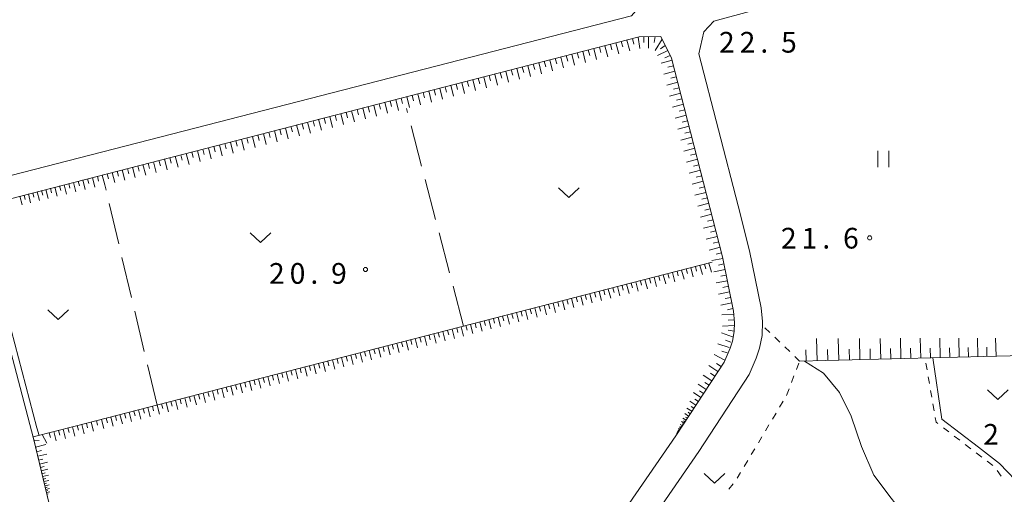
# Model space of a CAD drawing. Units: millimetres. Extents: x -74000 to -71999, y 37500 to 39000.
# Drawn here: x -73472 to -73293, y 38537 to 38623 of the extents above; entities that cross this region are included whole.
import ezdxf

# ---------------------------------------------------------------- set-up
doc = ezdxf.new("R2010")
doc.units = ezdxf.units.MM
for name, color, linetype, lineweight in [('210100_道路縁（街区線）', 7, 'Continuous', 15), ('610111_人工斜面(上)', 7, 'Continuous', 9), ('610199_人工斜面(中)', 7, 'Continuous', 9), ('630100_植生界', 7, 'Continuous', 9), ('630200_耕地界', 7, 'Continuous', 9), ('631100_田', 7, 'Continuous', 9), ('631300_畑', 7, 'Continuous', 9), ('710200_等高線（主曲線）', 7, 'Continuous', 9), ('710300_等高線（補助曲線）', 7, 'Continuous', 9), ('731200_図化機測定による標高点', 7, 'Continuous', 20), ('731207_図化機測定による標高点（注記）', 7, 'Continuous', 20)]:
    doc.layers.add(name, color=color, linetype=linetype, lineweight=lineweight)
doc.styles.add('Style-WORKING', font='txt')

msp = doc.modelspace()

# ---------------------------------------------------------------- linework, layer by layer
at = {"layer": '210100_道路縁（街区線）', "flags": 128}
for points in [[(-73423.38, 38792.98), (-73436.57, 38788.01), (-73522.29, 38765.12), (-73524.71, 38761.6), (-73511.7, 38711.27), (-73501.65, 38673.21), (-73480.89, 38592.76), (-73473.26, 38594.72), (-73360.82, 38623.65), (-73357.74, 38627.29), (-73358.13, 38632.17), (-73377.55, 38706.2), (-73387.7, 38744.83), (-73401.43, 38799.76), (-73403.55, 38801.5), (-73423.38, 38792.98)], [(-73293.1, 38637.09), (-73315.83, 38630.92), (-73345.93, 38622.7), (-73347.73, 38620.78), (-73348.63, 38616.8), (-73341.55, 38589.25), (-73339.47, 38581.12), (-73337.39, 38570.78), (-73337.12, 38568.29), (-73337.19, 38565.78), (-73337.68, 38563.49), (-73338.25, 38561.67), (-73339.53, 38558.72), (-73348.68, 38544.78), (-73369.86, 38514.05), (-73378.54, 38501.68), (-73383.27, 38493.85)], [(-73388.44, 38496.48), (-73378.75, 38509.99), (-73373.98, 38516.9), (-73352.84, 38547.58), (-73344.08, 38560.93), (-73342.98, 38563.45), (-73342.58, 38564.73), (-73342.23, 38566.5), (-73342.18, 38568.13), (-73342.38, 38570.19), (-73344.35, 38580.01), (-73353.6, 38616.02), (-73355.52, 38619.93), (-73359.49, 38619.86), (-73479.48, 38588.97), (-73479.1, 38584.99), (-73469.14, 38547.13), (-73465.93, 38533.79)]]:
    msp.add_lwpolyline(points, dxfattribs=at)
at = {"layer": '610111_人工斜面(上)', "flags": 128}
for points in [[(-73287.93, 38633.24), (-73282.76, 38562.32), (-73330.4, 38561.13)], [(-73479.48, 38588.97), (-73359.49, 38619.86), (-73355.52, 38619.93), (-73353.6, 38616.02), (-73344.35, 38580.01), (-73342.38, 38570.19), (-73342.18, 38568.13), (-73342.23, 38566.5), (-73342.58, 38564.73), (-73342.98, 38563.45), (-73344.08, 38560.93), (-73352.84, 38547.58)], [(-73465.93, 38533.79), (-73469.22, 38547.41), (-73461.59, 38549.35), (-73429.53, 38557.6), (-73346.26, 38579.03)]]:
    msp.add_lwpolyline(points, dxfattribs=at)
at = {"layer": '610199_人工斜面(中)', "flags": 128}
for points in [[(-73359.64, 38619.82), (-73359.33, 38617.77)], [(-73358.6, 38619.87), (-73358.59, 38618.84)], [(-73357.8, 38619.89), (-73357.76, 38617.83)], [(-73356.59, 38619.91), (-73356.75, 38618.81)], [(-73366.67, 38618.01), (-73366.42, 38617.01)], [(-73365.68, 38618.26), (-73365.16, 38616.27)], [(-73364.68, 38618.52), (-73364.42, 38617.52)], [(-73363.68, 38618.78), (-73363.17, 38616.78)], [(-73362.69, 38619.03), (-73362.43, 38618.04)], [(-73361.69, 38619.29), (-73361.18, 38617.3)], [(-73360.69, 38619.55), (-73360.44, 38618.55)], [(-73355.29, 38619.45), (-73356.57, 38617.39)], [(-73354.74, 38618.32), (-73355.58, 38617.7)], [(-73373.65, 38616.21), (-73373.14, 38614.22)], [(-73372.65, 38616.47), (-73372.4, 38615.47)], [(-73371.66, 38616.73), (-73371.14, 38614.73)], [(-73370.66, 38616.98), (-73370.4, 38615.98)], [(-73369.66, 38617.24), (-73369.15, 38615.24)], [(-73368.67, 38617.49), (-73368.41, 38616.5)], [(-73367.67, 38617.75), (-73367.16, 38615.76)], [(-73354.28, 38617.4), (-73356.14, 38616.5)], [(-73353.84, 38616.49), (-73354.83, 38616.06)], [(-73380.63, 38614.42), (-73380.37, 38613.42)], [(-73379.63, 38614.67), (-73379.12, 38612.68)], [(-73378.63, 38614.93), (-73378.37, 38613.93)], [(-73377.64, 38615.19), (-73377.12, 38613.19)], [(-73376.64, 38615.44), (-73376.38, 38614.45)], [(-73375.64, 38615.7), (-73375.13, 38613.71)], [(-73374.65, 38615.96), (-73374.39, 38614.96)], [(-73353.5, 38615.62), (-73355.5, 38615.11)], [(-73353.25, 38614.63), (-73354.24, 38614.37)], [(-73387.6, 38612.62), (-73387.09, 38610.63)], [(-73386.6, 38612.88), (-73386.35, 38611.88)], [(-73385.61, 38613.13), (-73385.09, 38611.14)], [(-73384.61, 38613.39), (-73384.35, 38612.39)], [(-73383.61, 38613.65), (-73383.1, 38611.65)], [(-73382.62, 38613.9), (-73382.36, 38612.91)], [(-73381.62, 38614.16), (-73381.11, 38612.17)], [(-73352.99, 38613.63), (-73354.99, 38613.12)], [(-73352.74, 38612.63), (-73353.73, 38612.38)], [(-73394.58, 38610.83), (-73394.32, 38609.83)], [(-73393.58, 38611.08), (-73393.07, 38609.09)], [(-73392.58, 38611.34), (-73392.33, 38610.34)], [(-73391.59, 38611.6), (-73391.07, 38609.6)], [(-73390.59, 38611.85), (-73390.33, 38610.86)], [(-73389.59, 38612.11), (-73389.08, 38610.12)], [(-73388.6, 38612.37), (-73388.34, 38611.37)], [(-73352.48, 38611.64), (-73354.47, 38611.12)], [(-73401.55, 38609.03), (-73401.04, 38607.04)], [(-73400.56, 38609.29), (-73400.3, 38608.29)], [(-73399.56, 38609.54), (-73399.05, 38607.55)], [(-73398.56, 38609.8), (-73398.31, 38608.8)], [(-73397.57, 38610.06), (-73397.05, 38608.06)], [(-73396.57, 38610.31), (-73396.31, 38609.32)], [(-73395.57, 38610.57), (-73395.06, 38608.58)], [(-73351.97, 38609.64), (-73353.96, 38609.13)], [(-73352.22, 38610.64), (-73353.22, 38610.38)], [(-73408.53, 38607.24), (-73408.27, 38606.24)], [(-73407.53, 38607.49), (-73407.02, 38605.5)], [(-73406.53, 38607.75), (-73406.28, 38606.75)], [(-73405.54, 38608.01), (-73405.03, 38606.01)], [(-73404.54, 38608.26), (-73404.28, 38607.26)], [(-73403.55, 38608.52), (-73403.03, 38606.52)], [(-73402.55, 38608.77), (-73402.29, 38607.78)], [(-73351.46, 38607.65), (-73353.45, 38607.14)], [(-73351.71, 38608.65), (-73352.71, 38608.39)], [(-73415.5, 38605.44), (-73414.99, 38603.45)], [(-73414.51, 38605.7), (-73414.25, 38604.7)], [(-73413.51, 38605.95), (-73413, 38603.96)], [(-73412.51, 38606.21), (-73412.26, 38605.21)], [(-73411.52, 38606.47), (-73411, 38604.47)], [(-73410.52, 38606.72), (-73410.26, 38605.73)], [(-73409.52, 38606.98), (-73409.01, 38604.99)], [(-73350.94, 38605.66), (-73352.94, 38605.14)], [(-73351.2, 38606.65), (-73352.2, 38606.4)], [(-73422.52, 38603.64), (-73422.26, 38602.64)], [(-73421.48, 38603.9), (-73420.97, 38601.91)], [(-73420.49, 38604.16), (-73420.23, 38603.16)], [(-73419.49, 38604.41), (-73418.98, 38602.42)], [(-73418.49, 38604.67), (-73418.24, 38603.67)], [(-73417.5, 38604.93), (-73416.98, 38602.93)], [(-73416.5, 38605.18), (-73416.24, 38604.19)], [(-73350.43, 38603.66), (-73352.43, 38603.15)], [(-73350.69, 38604.66), (-73351.68, 38604.4)], [(-73429.5, 38601.84), (-73428.98, 38599.85)], [(-73428.5, 38602.1), (-73428.24, 38601.1)], [(-73427.5, 38602.35), (-73426.99, 38600.36)], [(-73426.51, 38602.61), (-73426.25, 38601.61)], [(-73425.51, 38602.87), (-73425, 38600.87)], [(-73424.51, 38603.12), (-73424.26, 38602.13)], [(-73423.52, 38603.38), (-73423, 38601.38)], [(-73350.18, 38602.67), (-73351.17, 38602.41)], [(-73436.47, 38600.04), (-73436.22, 38599.05)], [(-73435.48, 38600.3), (-73434.96, 38598.31)], [(-73434.48, 38600.56), (-73434.22, 38599.56)], [(-73433.48, 38600.81), (-73432.97, 38598.82)], [(-73432.49, 38601.07), (-73432.23, 38600.07)], [(-73431.49, 38601.33), (-73430.98, 38599.33)], [(-73430.49, 38601.58), (-73430.24, 38600.59)], [(-73349.92, 38601.67), (-73351.91, 38601.16)], [(-73349.66, 38600.67), (-73350.66, 38600.42)], [(-73443.45, 38598.25), (-73442.94, 38596.25)], [(-73442.45, 38598.5), (-73442.2, 38597.51)], [(-73441.46, 38598.76), (-73440.94, 38596.77)], [(-73440.46, 38599.02), (-73440.2, 38598.02)], [(-73439.46, 38599.27), (-73438.95, 38597.28)], [(-73438.47, 38599.53), (-73438.21, 38598.53)], [(-73437.47, 38599.79), (-73436.96, 38597.79)], [(-73349.41, 38599.68), (-73351.4, 38599.16)], [(-73349.15, 38598.68), (-73350.15, 38598.42)], [(-73450.26, 38596.5), (-73450.01, 38595.54)], [(-73449.31, 38596.74), (-73448.82, 38594.82)], [(-73448.35, 38596.99), (-73448.1, 38596.02)], [(-73447.39, 38597.23), (-73446.89, 38595.28)], [(-73446.41, 38597.49), (-73446.16, 38596.5)], [(-73445.44, 38597.74), (-73444.93, 38595.75)], [(-73444.44, 38597.99), (-73444.19, 38597)], [(-73348.9, 38597.68), (-73350.89, 38597.17)], [(-73348.64, 38596.69), (-73349.64, 38596.43)], [(-73456.69, 38594.84), (-73456.22, 38593.04)], [(-73455.79, 38595.07), (-73455.55, 38594.17)], [(-73454.89, 38595.3), (-73454.42, 38593.48)], [(-73453.97, 38595.54), (-73453.74, 38594.62)], [(-73453.06, 38595.78), (-73452.58, 38593.92)], [(-73452.13, 38596.01), (-73451.89, 38595.08)], [(-73451.2, 38596.25), (-73450.71, 38594.36)], [(-73348.38, 38595.69), (-73350.38, 38595.18)], [(-73348.13, 38594.69), (-73349.12, 38594.44)], [(-73463.59, 38593.06), (-73463.16, 38591.38)], [(-73462.75, 38593.28), (-73462.53, 38592.43)], [(-73461.91, 38593.5), (-73461.47, 38591.79)], [(-73461.05, 38593.72), (-73460.83, 38592.85)], [(-73460.2, 38593.94), (-73459.75, 38592.2)], [(-73459.33, 38594.16), (-73459.1, 38593.28)], [(-73458.46, 38594.39), (-73458, 38592.62)], [(-73457.57, 38594.61), (-73457.34, 38593.72)], [(-73347.87, 38593.7), (-73349.86, 38593.18)], [(-73470.83, 38591.2), (-73470.63, 38590.42)], [(-73470.06, 38591.4), (-73469.65, 38589.82)], [(-73469.27, 38591.6), (-73469.06, 38590.81)], [(-73468.48, 38591.81), (-73468.07, 38590.2)], [(-73467.68, 38592.01), (-73467.47, 38591.2)], [(-73466.88, 38592.22), (-73466.46, 38590.59)], [(-73466.06, 38592.43), (-73465.85, 38591.61)], [(-73465.25, 38592.64), (-73464.82, 38590.98)], [(-73464.42, 38592.85), (-73464.21, 38592.02)], [(-73347.36, 38591.7), (-73349.35, 38591.19)], [(-73347.62, 38592.7), (-73348.61, 38592.44)], [(-73471.61, 38591), (-73471.21, 38589.45)], [(-73346.85, 38589.71), (-73348.84, 38589.2)], [(-73347.1, 38590.71), (-73348.1, 38590.45)], [(-73346.34, 38587.72), (-73348.33, 38587.2)], [(-73346.59, 38588.71), (-73347.59, 38588.46)], [(-73346.08, 38586.72), (-73347.08, 38586.46)], [(-73345.82, 38585.72), (-73347.82, 38585.21)], [(-73345.57, 38584.73), (-73346.56, 38584.47)], [(-73345.31, 38583.73), (-73347.3, 38583.22)], [(-73345.06, 38582.73), (-73346.05, 38582.48)], [(-73344.8, 38581.74), (-73346.79, 38581.23)], [(-73344.54, 38580.74), (-73345.54, 38580.48)], [(-73347.62, 38578.68), (-73347.4, 38577.85)], [(-73346.82, 38578.88), (-73346.39, 38577.22)], [(-73344.3, 38579.74), (-73346.32, 38579.34)], [(-73344.1, 38578.73), (-73345.11, 38578.53)], [(-73354.26, 38576.97), (-73354.04, 38576.14)], [(-73353.43, 38577.18), (-73353, 38575.52)], [(-73352.6, 38577.4), (-73352.38, 38576.57)], [(-73351.77, 38577.61), (-73351.34, 38575.95)], [(-73350.94, 38577.82), (-73350.72, 38576.99)], [(-73350.11, 38578.04), (-73349.68, 38576.38)], [(-73349.28, 38578.25), (-73349.06, 38577.42)], [(-73348.45, 38578.46), (-73348.02, 38576.8)], [(-73343.9, 38577.72), (-73345.92, 38577.32)], [(-73361.73, 38575.05), (-73361.3, 38573.39)], [(-73360.9, 38575.26), (-73360.68, 38574.43)], [(-73360.07, 38575.47), (-73359.64, 38573.81)], [(-73359.24, 38575.69), (-73359.02, 38574.86)], [(-73358.41, 38575.9), (-73357.98, 38574.24)], [(-73357.58, 38576.11), (-73357.36, 38575.28)], [(-73356.75, 38576.33), (-73356.32, 38574.67)], [(-73355.92, 38576.54), (-73355.7, 38575.71)], [(-73355.09, 38576.76), (-73354.66, 38575.1)], [(-73343.49, 38575.7), (-73345.51, 38575.3)], [(-73343.69, 38576.71), (-73344.7, 38576.51)], [(-73368.37, 38573.34), (-73367.95, 38571.67)], [(-73367.54, 38573.55), (-73367.33, 38572.72)], [(-73366.71, 38573.76), (-73366.28, 38572.1)], [(-73365.88, 38573.98), (-73365.67, 38573.15)], [(-73365.05, 38574.19), (-73364.62, 38572.53)], [(-73364.22, 38574.41), (-73364.01, 38573.57)], [(-73363.39, 38574.62), (-73362.96, 38572.96)], [(-73362.56, 38574.83), (-73362.34, 38574)], [(-73343.09, 38573.68), (-73345.11, 38573.28)], [(-73343.29, 38574.69), (-73344.3, 38574.49)], [(-73375.03, 38571.63), (-73374.6, 38569.96)], [(-73374.19, 38571.84), (-73373.98, 38571.01)], [(-73373.36, 38572.05), (-73372.93, 38570.39)], [(-73372.53, 38572.27), (-73372.32, 38571.44)], [(-73371.7, 38572.48), (-73371.27, 38570.82)], [(-73370.87, 38572.7), (-73370.65, 38571.86)], [(-73370.04, 38572.91), (-73369.61, 38571.25)], [(-73369.21, 38573.12), (-73368.99, 38572.29)], [(-73342.68, 38571.66), (-73344.7, 38571.26)], [(-73342.88, 38572.67), (-73343.89, 38572.47)], [(-73382.51, 38569.7), (-73382.3, 38568.87)], [(-73381.68, 38569.91), (-73381.25, 38568.25)], [(-73380.85, 38570.13), (-73380.64, 38569.3)], [(-73380.02, 38570.34), (-73379.59, 38568.68)], [(-73379.19, 38570.56), (-73378.97, 38569.72)], [(-73378.35, 38570.77), (-73377.93, 38569.11)], [(-73377.52, 38570.98), (-73377.31, 38570.15)], [(-73376.69, 38571.2), (-73376.26, 38569.53)], [(-73375.86, 38571.41), (-73375.64, 38570.58)], [(-73342.48, 38570.65), (-73343.49, 38570.45)], [(-73389.17, 38567.99), (-73388.96, 38567.15)], [(-73388.34, 38568.2), (-73387.91, 38566.53)], [(-73387.51, 38568.41), (-73387.29, 38567.58)], [(-73386.67, 38568.63), (-73386.24, 38566.96)], [(-73385.84, 38568.84), (-73385.63, 38568.01)], [(-73385.01, 38569.06), (-73384.58, 38567.39)], [(-73384.18, 38569.27), (-73383.96, 38568.44)], [(-73383.35, 38569.49), (-73382.92, 38567.82)], [(-73342.36, 38569.63), (-73344.48, 38569.53)], [(-73342.32, 38568.6), (-73343.35, 38568.56)], [(-73395.83, 38566.27), (-73395.62, 38565.44)], [(-73395, 38566.49), (-73394.57, 38564.82)], [(-73394.17, 38566.7), (-73393.95, 38565.87)], [(-73393.34, 38566.91), (-73392.91, 38565.25)], [(-73392.5, 38567.13), (-73392.29, 38566.3)], [(-73391.67, 38567.34), (-73391.24, 38565.68)], [(-73390.84, 38567.56), (-73390.62, 38566.72)], [(-73390, 38567.77), (-73389.58, 38566.11)], [(-73342.54, 38565.56), (-73344.55, 38566.25)], [(-73342.28, 38567.57), (-73344.4, 38567.49)], [(-73342.24, 38566.54), (-73343.32, 38566.74)], [(-73403.33, 38564.34), (-73402.9, 38562.67)], [(-73402.5, 38564.56), (-73402.28, 38563.72)], [(-73401.66, 38564.77), (-73401.24, 38563.1)], [(-73400.83, 38564.99), (-73400.62, 38564.15)], [(-73400, 38565.2), (-73399.57, 38563.53)], [(-73399.17, 38565.41), (-73398.95, 38564.58)], [(-73398.33, 38565.63), (-73397.9, 38563.96)], [(-73397.5, 38565.84), (-73397.29, 38565.01)], [(-73396.67, 38566.06), (-73396.24, 38564.39)], [(-73342.87, 38564.59), (-73343.85, 38564.91)], [(-73327.24, 38561.21), (-73327.34, 38565.22)], [(-73323.32, 38561.31), (-73323.42, 38565.23)], [(-73319.49, 38561.4), (-73319.58, 38565.24)], [(-73315.73, 38561.5), (-73315.82, 38565.25)], [(-73312.06, 38561.59), (-73312.15, 38565.26)], [(-73308.46, 38561.68), (-73308.55, 38565.27)], [(-73304.95, 38561.76), (-73305.03, 38565.28)], [(-73301.5, 38561.85), (-73301.59, 38565.29)], [(-73298.13, 38561.93), (-73298.22, 38565.3)], [(-73294.84, 38562.02), (-73294.92, 38565.31)], [(-73410.01, 38562.63), (-73409.58, 38560.96)], [(-73409.17, 38562.84), (-73408.96, 38562.01)], [(-73408.34, 38563.06), (-73407.91, 38561.39)], [(-73407.5, 38563.27), (-73407.29, 38562.44)], [(-73406.67, 38563.48), (-73406.24, 38561.82)], [(-73405.83, 38563.7), (-73405.62, 38562.87)], [(-73405, 38563.91), (-73404.57, 38562.25)], [(-73404.17, 38564.13), (-73403.95, 38563.29)], [(-73343.19, 38563.61), (-73345.21, 38564.26)], [(-73343.52, 38562.63), (-73344.49, 38562.96)], [(-73329.25, 38561.16), (-73329.3, 38563.19)], [(-73325.28, 38561.26), (-73325.33, 38563.24)], [(-73321.4, 38561.36), (-73321.45, 38563.29)], [(-73317.61, 38561.45), (-73317.66, 38563.35)], [(-73313.89, 38561.54), (-73313.94, 38563.4)], [(-73310.26, 38561.63), (-73310.31, 38563.45)], [(-73306.7, 38561.72), (-73306.75, 38563.5)], [(-73303.22, 38561.81), (-73303.27, 38563.55)], [(-73299.82, 38561.89), (-73299.86, 38563.59)], [(-73296.49, 38561.97), (-73296.53, 38563.64)], [(-73416.68, 38560.91), (-73416.25, 38559.24)], [(-73415.84, 38561.12), (-73415.63, 38560.29)], [(-73415.01, 38561.34), (-73414.58, 38559.67)], [(-73414.17, 38561.55), (-73413.96, 38560.72)], [(-73413.34, 38561.77), (-73412.91, 38560.1)], [(-73412.51, 38561.98), (-73412.29, 38561.15)], [(-73411.67, 38562.2), (-73411.24, 38560.53)], [(-73410.84, 38562.41), (-73410.62, 38561.58)], [(-73343.95, 38561.32), (-73345.86, 38562.32)], [(-73423.36, 38559.19), (-73422.93, 38557.52)], [(-73422.52, 38559.41), (-73422.31, 38558.57)], [(-73421.69, 38559.62), (-73421.26, 38557.95)], [(-73420.85, 38559.84), (-73420.64, 38559)], [(-73420.02, 38560.05), (-73419.59, 38558.38)], [(-73419.18, 38560.26), (-73418.97, 38559.43)], [(-73418.35, 38560.48), (-73417.92, 38558.81)], [(-73417.51, 38560.69), (-73417.3, 38559.86)], [(-73345.2, 38559.23), (-73346.87, 38560.33)], [(-73344.61, 38560.13), (-73345.47, 38560.7)], [(-73430.87, 38557.26), (-73430.66, 38556.42)], [(-73430.04, 38557.47), (-73429.61, 38555.8)], [(-73429.2, 38557.69), (-73428.99, 38556.85)], [(-73428.37, 38557.9), (-73427.94, 38556.23)], [(-73427.53, 38558.12), (-73427.32, 38557.28)], [(-73426.7, 38558.33), (-73426.27, 38556.66)], [(-73425.86, 38558.55), (-73425.65, 38557.71)], [(-73425.03, 38558.76), (-73424.6, 38557.09)], [(-73424.19, 38558.98), (-73423.98, 38558.14)], [(-73346.3, 38557.56), (-73347.86, 38558.58)], [(-73346.81, 38556.77), (-73347.57, 38557.27)], [(-73345.75, 38558.39), (-73346.56, 38558.93)], [(-73437.56, 38555.54), (-73437.35, 38554.7)], [(-73436.73, 38555.75), (-73436.3, 38554.08)], [(-73435.89, 38555.97), (-73435.67, 38555.13)], [(-73435.05, 38556.18), (-73434.62, 38554.51)], [(-73434.22, 38556.4), (-73434, 38555.56)], [(-73433.38, 38556.61), (-73432.95, 38554.94)], [(-73432.55, 38556.83), (-73432.33, 38555.99)], [(-73431.71, 38557.04), (-73431.28, 38555.37)], [(-73348.28, 38554.53), (-73349.65, 38555.42)], [(-73347.32, 38555.99), (-73348.79, 38556.95)], [(-73347.8, 38555.26), (-73348.51, 38555.72)], [(-73444.25, 38553.82), (-73444.04, 38552.98)], [(-73443.42, 38554.03), (-73442.99, 38552.36)], [(-73442.58, 38554.25), (-73442.37, 38553.41)], [(-73441.74, 38554.46), (-73441.31, 38552.79)], [(-73440.91, 38554.68), (-73440.69, 38553.84)], [(-73440.07, 38554.89), (-73439.64, 38553.22)], [(-73439.23, 38555.11), (-73439.02, 38554.27)], [(-73438.4, 38555.32), (-73437.97, 38553.65)], [(-73349.18, 38553.16), (-73350.3, 38553.89)], [(-73348.73, 38553.84), (-73349.36, 38554.25)], [(-73451.79, 38551.88), (-73451.36, 38550.2)], [(-73450.95, 38552.09), (-73450.74, 38551.25)], [(-73450.12, 38552.31), (-73449.68, 38550.63)], [(-73449.28, 38552.52), (-73449.06, 38551.69)], [(-73448.44, 38552.74), (-73448.01, 38551.06)], [(-73447.6, 38552.95), (-73447.39, 38552.12)], [(-73446.76, 38553.17), (-73446.33, 38551.5)], [(-73445.93, 38553.38), (-73445.71, 38552.55)], [(-73445.09, 38553.6), (-73444.66, 38551.93)], [(-73349.91, 38552.04), (-73350.8, 38552.63)], [(-73350.2, 38551.6), (-73350.61, 38551.86)], [(-73349.55, 38552.6), (-73350.05, 38552.93)], [(-73458.71, 38550.1), (-73458.28, 38548.42)], [(-73457.73, 38550.35), (-73457.52, 38549.51)], [(-73456.82, 38550.58), (-73456.39, 38548.91)], [(-73455.98, 38550.8), (-73455.76, 38549.96)], [(-73455.14, 38551.01), (-73454.71, 38549.34)], [(-73454.3, 38551.23), (-73454.09, 38550.39)], [(-73453.47, 38551.45), (-73453.03, 38549.77)], [(-73452.63, 38551.66), (-73452.41, 38550.82)], [(-73351.34, 38549.87), (-73351.8, 38550.17)], [(-73350.97, 38550.44), (-73351.54, 38550.81)], [(-73351.15, 38550.15), (-73351.41, 38550.32)], [(-73350.5, 38551.15), (-73351.21, 38551.62)], [(-73350.73, 38550.8), (-73351.05, 38551.01)], [(-73465.43, 38548.38), (-73465, 38546.69)], [(-73464.59, 38548.59), (-73464.37, 38547.75)], [(-73463.74, 38548.81), (-73463.32, 38547.12)], [(-73462.9, 38549.02), (-73462.69, 38548.18)], [(-73462.06, 38549.24), (-73461.63, 38547.56)], [(-73461.22, 38549.45), (-73461.01, 38548.61)], [(-73460.38, 38549.67), (-73459.95, 38547.99)], [(-73459.55, 38549.88), (-73459.33, 38549.04)], [(-73352.35, 38548.33), (-73352.5, 38548.43)], [(-73352.4, 38548.26), (-73352.47, 38548.3)], [(-73352.23, 38548.52), (-73352.41, 38548.64)], [(-73352.29, 38548.43), (-73352.37, 38548.48)], [(-73352.07, 38548.75), (-73352.31, 38548.91)], [(-73352.15, 38548.64), (-73352.25, 38548.71)], [(-73351.88, 38549.05), (-73352.17, 38549.24)], [(-73351.98, 38548.9), (-73352.11, 38548.99)], [(-73351.64, 38549.41), (-73352.01, 38549.65)], [(-73351.76, 38549.23), (-73351.92, 38549.34)], [(-73351.49, 38549.64), (-73351.7, 38549.78)], [(-73469.17, 38547.43), (-73469.15, 38547.37)], [(-73469.08, 38546.82), (-73468.09, 38546.73)], [(-73467.55, 38547.84), (-73466.69, 38546.25)], [(-73466.28, 38548.16), (-73466.06, 38547.32)], [(-73352.76, 38547.7), (-73352.79, 38547.72)], [(-73352.74, 38547.74), (-73352.77, 38547.76)], [(-73352.75, 38547.72), (-73352.76, 38547.73)], [(-73352.71, 38547.78), (-73352.75, 38547.8)], [(-73352.73, 38547.76), (-73352.74, 38547.77)], [(-73352.68, 38547.83), (-73352.73, 38547.86)], [(-73352.7, 38547.8), (-73352.72, 38547.82)], [(-73352.64, 38547.89), (-73352.7, 38547.93)], [(-73352.66, 38547.86), (-73352.69, 38547.87)], [(-73352.59, 38547.96), (-73352.67, 38548.01)], [(-73352.61, 38547.93), (-73352.65, 38547.95)], [(-73352.53, 38548.06), (-73352.62, 38548.12)], [(-73352.56, 38548.01), (-73352.6, 38548.04)], [(-73352.45, 38548.18), (-73352.57, 38548.26)], [(-73352.49, 38548.12), (-73352.54, 38548.16)], [(-73468.77, 38545.55), (-73466.89, 38546.01)], [(-73468.57, 38544.73), (-73467.68, 38544.94)], [(-73468.37, 38543.9), (-73466.72, 38544.3)], [(-73468.2, 38543.19), (-73467.43, 38543.38)], [(-73468.03, 38542.49), (-73466.61, 38542.83)], [(-73467.88, 38541.88), (-73467.22, 38542.04)], [(-73467.73, 38541.27), (-73466.51, 38541.56)], [(-73467.61, 38540.74), (-73467.04, 38540.88)], [(-73467.48, 38540.22), (-73466.43, 38540.47)], [(-73467.37, 38539.77), (-73466.88, 38539.89)], [(-73467.26, 38539.32), (-73466.36, 38539.54)], [(-73467.17, 38538.93), (-73466.75, 38539.03)], [(-73467.08, 38538.54), (-73466.3, 38538.73)], [(-73466.99, 38538.21), (-73466.63, 38538.3)], [(-73466.91, 38537.88), (-73466.25, 38538.04)], [(-73466.84, 38537.59), (-73466.53, 38537.67)], [(-73466.78, 38537.31), (-73466.2, 38537.44)], [(-73466.72, 38537.06), (-73466.45, 38537.12)]]:
    msp.add_lwpolyline(points, dxfattribs=at)
at = {"layer": '630100_植生界'}
for p, q in [((-73335.811, 38566.324), (-73336.712, 38567.189)), ((-73334.007, 38564.593), (-73334.909, 38565.458)), ((-73332.204, 38562.861), (-73333.105, 38563.727)), ((-73330.4, 38561.13), (-73331.302, 38561.996)), ((-73330.981, 38559.606), (-73330.536, 38560.774)), ((-73307.317, 38559.535), (-73307.529, 38560.767)), ((-73331.872, 38557.27), (-73331.427, 38558.438)), ((-73306.893, 38557.071), (-73307.105, 38558.303)), ((-73332.763, 38554.934), (-73332.318, 38556.102)), ((-73306.469, 38554.607), (-73306.681, 38555.839)), ((-73334.037, 38552.784), (-73333.396, 38553.857)), ((-73306.045, 38552.143), (-73306.257, 38553.375)), ((-73335.318, 38550.637), (-73334.677, 38551.71)), ((-73336.599, 38548.49), (-73335.959, 38549.564)), ((-73303.383, 38548.312), (-73304.375, 38549.072)), ((-73337.88, 38546.343), (-73337.24, 38547.417)), ((-73301.399, 38546.791), (-73302.391, 38547.552)), ((-73339.161, 38544.197), (-73338.521, 38545.27)), ((-73299.415, 38545.271), (-73300.407, 38546.031)), ((-73340.442, 38542.05), (-73339.802, 38543.123)), ((-73297.43, 38543.75), (-73298.422, 38544.51)), ((-73295.446, 38542.229), (-73296.438, 38542.99)), ((-73293.933, 38540.27), (-73294.619, 38541.315)), ((-73341.724, 38539.903), (-73341.083, 38540.976)), ((-73343.247, 38537.926), (-73342.457, 38538.894))]:
    msp.add_line(p, q, dxfattribs=at)
at = {"layer": '630100_植生界', "flags": 128}
msp.add_lwpolyline([(-73305.367, 38549.833), (-73305.69, 38550.08), (-73305.833, 38550.911)], dxfattribs=at)
at = {"layer": '630200_耕地界'}
for p, q in [((-73401.402, 38606.138), (-73401.6, 38606.89)), ((-73398.862, 38596.466), (-73400.767, 38603.72)), ((-73455.994, 38592.089), (-73456.22, 38593.04)), ((-73396.321, 38586.794), (-73398.227, 38594.048)), ((-73453.686, 38582.36), (-73455.417, 38589.657)), ((-73393.781, 38577.122), (-73395.686, 38584.376)), ((-73451.377, 38572.63), (-73453.109, 38579.927)), ((-73391.24, 38567.45), (-73393.145, 38574.704)), ((-73449.069, 38562.9), (-73450.8, 38570.197)), ((-73446.76, 38553.17), (-73448.491, 38560.467))]:
    msp.add_line(p, q, dxfattribs=at)
at = {"layer": '631100_田'}
for p, q in [((-73316.25, 38596.23), (-73316.25, 38599.23)), ((-73314.25, 38596.23), (-73314.25, 38599.23))]:
    msp.add_line(p, q, dxfattribs=at)
at = {"layer": '631300_畑', "flags": 128}
for points in [[(-73374.095, 38592.525), (-73372.22, 38590.775), (-73370.345, 38592.525)], [(-73429.905, 38584.365), (-73428.03, 38582.615), (-73426.155, 38584.365)], [(-73466.545, 38570.415), (-73464.67, 38568.665), (-73462.795, 38570.415)], [(-73296.405, 38555.925), (-73294.53, 38554.175), (-73292.655, 38555.925)], [(-73347.695, 38540.785), (-73345.82, 38539.035), (-73343.945, 38540.785)]]:
    msp.add_lwpolyline(points, dxfattribs=at)
at = {"layer": '710200_等高線（主曲線）', "flags": 128}
for points in [[(-73310.51, 38532.08), (-73313.83, 38536.33), (-73316.99, 38540.5), (-73319.2, 38545.68), (-73321.09, 38551.15), (-73323.19, 38555.46), (-73326.1, 38558.96), (-73329.51, 38561.15)], [(-73289.92, 38538.12), (-73294.2, 38542.61), (-73297.99, 38545.52), (-73304.63, 38550.61), (-73306.26, 38561.73)]]:
    msp.add_lwpolyline(points, dxfattribs=at)
at = {"layer": '710300_等高線（補助曲線）', "flags": 128}
msp.add_lwpolyline([(-73468.13, 38547.69), (-73468.51, 38549.04), (-73474.508, 38571.863)], dxfattribs=at)
at = {"layer": '731200_図化機測定による標高点'}
for centre in [(-73317.72, 38583.45), (-73409.02, 38577.73)]:
    msp.add_circle(centre, 0.375, dxfattribs=at)

# ---------------------------------------------------------------- texts
at = {"layer": '731207_図化機測定による標高点（注記）', "style": 'Style-WORKING'}
for s, p in [('2', (-73345.01, 38617)), ('2', (-73341.26, 38617)), ('5', (-73333.76, 38617)), ('.', (-73337.51, 38617)), ('2', (-73333.788, 38581.52)), ('1', (-73330.038, 38581.52)), ('6', (-73322.538, 38581.52)), ('.', (-73326.288, 38581.52)), ('2', (-73426.492, 38575.14)), ('0', (-73422.742, 38575.14)), ('9', (-73415.242, 38575.14)), ('.', (-73418.992, 38575.14)), ('2', (-73297.16, 38545.99))]:
    msp.add_text(s, height=3.75, dxfattribs=at).set_placement(p)

doc.saveas('drawing.dxf')
